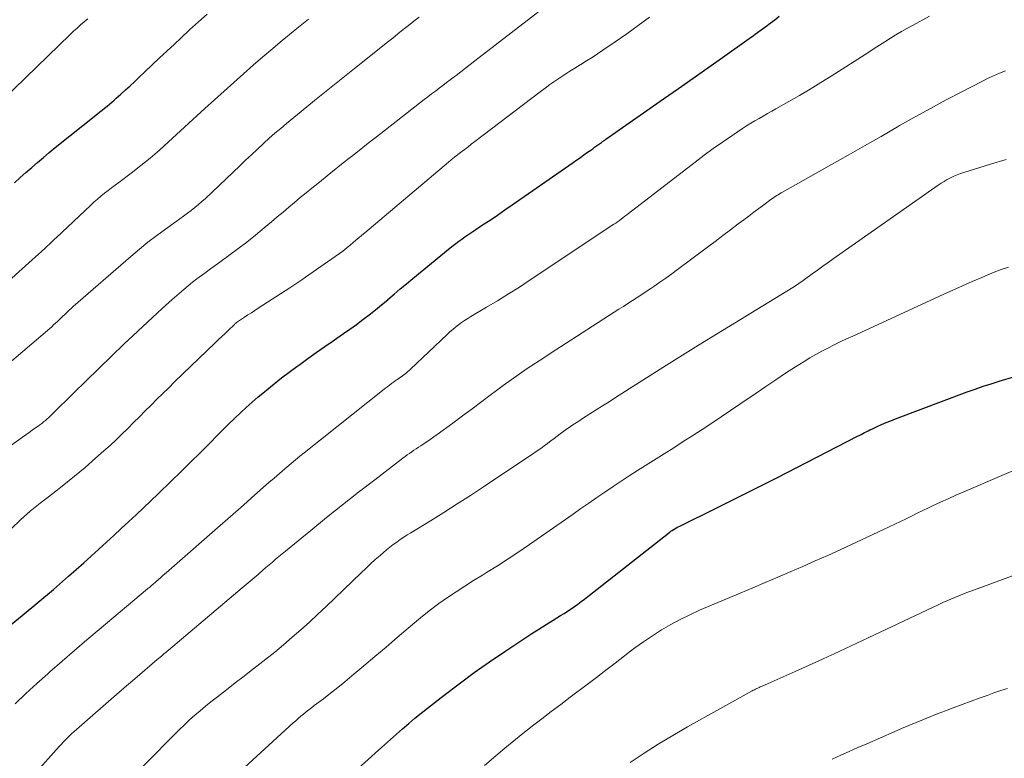
# Model space of a CAD drawing. Units: feet. Extents: x 1970000 to 1975000, y 575000 to 580006.
# Drawn here: x 1972200 to 1972299, y 575577 to 575652 of the extents above; entities that cross this region are included whole.
import ezdxf

# ---------------------------------------------------------------- set-up
doc = ezdxf.new("R2010")
doc.units = ezdxf.units.FT
doc.header["$LTSCALE"] = 100
doc.header["$MEASUREMENT"] = 0
doc.layers.add('CONTOUR INDEX', color=32, linetype='Continuous', lineweight=25)
doc.layers.add('CONTOUR INTERMEDIATE', color=40, linetype='Continuous', lineweight=15)

msp = doc.modelspace()

# ---------------------------------------------------------------- linework, layer by layer
at = {"layer": 'CONTOUR INDEX', "flags": 128}
for points, elevation in [([(1972196.593, 575588.745), (1972199.756, 575591.311), (1972201.341, 575592.617), (1972202.911, 575593.939), (1972204.46, 575595.286), (1972205.995, 575596.65), (1972207.518, 575598.024), (1972208.279, 575598.715), (1972209.038, 575599.408), (1972209.793, 575600.106), (1972210.545, 575600.806), (1972211.294, 575601.51), (1972212.042, 575602.216), (1972212.786, 575602.925), (1972213.528, 575603.636), (1972214.831, 575604.89), (1972215.82, 575605.848), (1972216.803, 575606.811), (1972217.779, 575607.783), (1972218.75, 575608.759), (1972219.549, 575609.569), (1972220.119, 575610.141), (1972220.694, 575610.708), (1972221.275, 575611.269), (1972221.86, 575611.826), (1972222.453, 575612.373), (1972223.054, 575612.912), (1972223.666, 575613.439), (1972224.285, 575613.957), (1972224.525, 575614.154), (1972225.273, 575614.758), (1972226.029, 575615.354), (1972226.794, 575615.938), (1972227.565, 575616.513), (1972227.861, 575616.73), (1972228.7, 575617.339), (1972229.544, 575617.942), (1972230.394, 575618.537), (1972231.248, 575619.125), (1972231.627, 575619.383), (1972232.291, 575619.842), (1972232.951, 575620.307), (1972233.605, 575620.781), (1972234.255, 575621.261), (1972234.897, 575621.751), (1972235.532, 575622.25), (1972236.157, 575622.762), (1972236.774, 575623.282), (1972236.796, 575623.3), (1972237.421, 575623.834), (1972238.049, 575624.365), (1972238.68, 575624.891), (1972239.314, 575625.415), (1972243.106, 575628.53), (1972243.393, 575628.761), (1972243.684, 575628.987), (1972243.98, 575629.207), (1972244.279, 575629.423), (1972244.582, 575629.634), (1972244.885, 575629.843), (1972245.191, 575630.05), (1972245.497, 575630.256), (1972246.388, 575630.847), (1972247.139, 575631.349), (1972247.887, 575631.855), (1972248.632, 575632.365), (1972249.375, 575632.879), (1972255.557, 575637.186), (1972255.92, 575637.439), (1972256.283, 575637.693), (1972256.646, 575637.948), (1972257.008, 575638.203), (1972257.331, 575638.432), (1972257.531, 575638.573), (1972257.731, 575638.715), (1972257.931, 575638.857), (1972258.13, 575639), (1972258.418, 575639.206), (1972258.473, 575639.246), (1972258.529, 575639.285), (1972258.584, 575639.325), (1972258.64, 575639.364), (1972258.696, 575639.403), (1972258.752, 575639.442), (1972258.808, 575639.481), (1972258.864, 575639.52), (1972264.71, 575643.61), (1972266.209, 575644.66), (1972267.706, 575645.711), (1972269.201, 575646.765), (1972270.695, 575647.821), (1972273.377, 575649.718), (1972273.529, 575649.827), (1972273.681, 575649.936), (1972273.832, 575650.046), (1972273.983, 575650.157), (1972274.599, 575650.61), (1972275.057, 575650.949), (1972275.513, 575651.289), (1972275.968, 575651.631), (1972276.423, 575651.975)], 900), ([(1972198.977, 575635.117), (1972199.554, 575635.642), (1972200.134, 575636.162), (1972200.718, 575636.679), (1972201.307, 575637.189), (1972201.9, 575637.694), (1972202.501, 575638.19), (1972203.106, 575638.681), (1972207.381, 575642.096), (1972207.622, 575642.29), (1972207.864, 575642.484), (1972208.105, 575642.678), (1972208.346, 575642.873), (1972208.585, 575643.069), (1972208.822, 575643.268), (1972209.056, 575643.471), (1972209.288, 575643.675), (1972209.761, 575644.099), (1972210.226, 575644.519), (1972210.689, 575644.942), (1972211.148, 575645.368), (1972211.604, 575645.798), (1972212.182, 575646.347), (1972212.927, 575647.052), (1972213.672, 575647.756), (1972214.418, 575648.459), (1972215.166, 575649.161), (1972215.825, 575649.779), (1972216.707, 575650.596), (1972217.596, 575651.405), (1972218.496, 575652.203)], 880), ([(1972233.74, 575575.784), (1972235.851, 575577.668), (1972236.458, 575578.21), (1972237.067, 575578.75), (1972237.676, 575579.29), (1972238.286, 575579.829), (1972238.901, 575580.363), (1972239.522, 575580.888), (1972240.152, 575581.403), (1972240.788, 575581.911), (1972242.489, 575583.244), (1972243.993, 575584.393), (1972245.516, 575585.518), (1972247.066, 575586.605), (1972248.633, 575587.666), (1972250.646, 575588.993), (1972251.364, 575589.462), (1972252.086, 575589.925), (1972252.812, 575590.381), (1972253.541, 575590.833), (1972254.284, 575591.287), (1972254.642, 575591.51), (1972254.997, 575591.738), (1972255.348, 575591.973), (1972255.696, 575592.212), (1972256.04, 575592.457), (1972256.381, 575592.706), (1972256.717, 575592.96), (1972257.051, 575593.219), (1972265.21, 575599.639), (1972265.335, 575599.734), (1972265.462, 575599.827), (1972265.592, 575599.916), (1972265.724, 575600.002), (1972265.749, 575600.018), (1972265.897, 575600.108), (1972266.046, 575600.195), (1972266.197, 575600.277), (1972266.351, 575600.355), (1972270.104, 575602.204), (1972272.133, 575603.21), (1972274.159, 575604.223), (1972276.179, 575605.247), (1972278.195, 575606.279), (1972284.348, 575609.446), (1972284.527, 575609.539), (1972284.706, 575609.631), (1972284.885, 575609.724), (1972285.064, 575609.816), (1972285.244, 575609.908), (1972285.424, 575609.998), (1972285.606, 575610.086), (1972285.787, 575610.173), (1972286.333, 575610.429), (1972286.79, 575610.636), (1972287.251, 575610.837), (1972287.716, 575611.026), (1972288.184, 575611.209), (1972295.453, 575613.935), (1972296.256, 575614.226), (1972297.063, 575614.507), (1972297.875, 575614.77), (1972298.691, 575615.023), (1972308.22, 575617.861)], 920)]:
    msp.add_lwpolyline(points, dxfattribs=dict(at, elevation=elevation))
at = {"layer": 'CONTOUR INTERMEDIATE', "flags": 128}
for points, elevation in [([(1972194.508, 575605.593), (1972199.797, 575609.375), (1972200.121, 575609.605), (1972200.445, 575609.834), (1972200.77, 575610.062), (1972201.095, 575610.289), (1972201.365, 575610.476), (1972201.554, 575610.612), (1972201.74, 575610.751), (1972201.922, 575610.897), (1972202.1, 575611.046), (1972202.275, 575611.2), (1972202.447, 575611.356), (1972202.617, 575611.516), (1972202.784, 575611.678), (1972204.977, 575613.839), (1972206.242, 575615.08), (1972207.511, 575616.317), (1972208.785, 575617.549), (1972210.063, 575618.776), (1972210.982, 575619.654), (1972211.961, 575620.578), (1972212.948, 575621.493), (1972213.946, 575622.395), (1972214.953, 575623.289), (1972216.113, 575624.306), (1972216.55, 575624.678), (1972216.994, 575625.043), (1972217.447, 575625.394), (1972217.907, 575625.738), (1972218.372, 575626.075), (1972218.837, 575626.413), (1972219.302, 575626.75), (1972219.767, 575627.087), (1972220.68, 575627.748), (1972221.595, 575628.425), (1972222.499, 575629.116), (1972223.387, 575629.827), (1972224.265, 575630.55), (1972225.012, 575631.18), (1972225.592, 575631.669), (1972226.172, 575632.158), (1972226.753, 575632.647), (1972227.334, 575633.136), (1972227.917, 575633.623), (1972228.501, 575634.106), (1972229.09, 575634.586), (1972229.681, 575635.062), (1972231.011, 575636.127), (1972232.271, 575637.132), (1972233.533, 575638.132), (1972234.8, 575639.128), (1972236.069, 575640.12), (1972240.474, 575643.546), (1972240.849, 575643.836), (1972241.224, 575644.125), (1972241.601, 575644.411), (1972241.978, 575644.697), (1972242.357, 575644.981), (1972242.735, 575645.265), (1972243.113, 575645.55), (1972243.491, 575645.835), (1972243.697, 575645.99), (1972244.178, 575646.353), (1972244.657, 575646.718), (1972245.134, 575647.085), (1972245.61, 575647.454), (1972255.009, 575654.768)], 892), ([(1972198.229, 575616.698), (1972199.812, 575618.023), (1972202.55, 575620.376), (1972202.746, 575620.548), (1972202.94, 575620.721), (1972203.131, 575620.897), (1972203.32, 575621.076), (1972203.508, 575621.256), (1972203.696, 575621.436), (1972203.885, 575621.615), (1972204.073, 575621.794), (1972204.103, 575621.822), (1972204.307, 575622.014), (1972204.514, 575622.204), (1972204.722, 575622.391), (1972204.933, 575622.576), (1972210.77, 575627.661), (1972211.625, 575628.384), (1972212.493, 575629.091), (1972213.381, 575629.772), (1972214.282, 575630.437), (1972215.332, 575631.189), (1972215.717, 575631.467), (1972216.1, 575631.747), (1972216.481, 575632.03), (1972216.86, 575632.314), (1972217.233, 575632.607), (1972217.599, 575632.907), (1972217.956, 575633.22), (1972218.305, 575633.54), (1972221.786, 575636.841), (1972222.374, 575637.396), (1972222.964, 575637.95), (1972223.556, 575638.501), (1972224.15, 575639.05), (1972224.21, 575639.104), (1972224.78, 575639.62), (1972225.355, 575640.128), (1972225.939, 575640.627), (1972226.528, 575641.12), (1972228.02, 575642.344), (1972229.363, 575643.44), (1972230.708, 575644.532), (1972232.058, 575645.619), (1972233.412, 575646.701), (1972236.742, 575649.353), (1972237.276, 575649.778), (1972237.811, 575650.203), (1972238.345, 575650.628), (1972238.88, 575651.053), (1972239.415, 575651.476), (1972239.952, 575651.897)], 888), ([(1972198.635, 575600.079), (1972199.579, 575600.991), (1972200.568, 575601.853), (1972201.589, 575602.681), (1972202.868, 575603.664), (1972203.967, 575604.527), (1972205.055, 575605.404), (1972206.124, 575606.303), (1972207.181, 575607.217), (1972208.03, 575607.965), (1972208.648, 575608.521), (1972209.259, 575609.086), (1972209.858, 575609.664), (1972210.449, 575610.249), (1972211.035, 575610.84), (1972211.622, 575611.43), (1972212.211, 575612.018), (1972212.802, 575612.605), (1972213.401, 575613.197), (1972213.997, 575613.783), (1972214.596, 575614.367), (1972215.196, 575614.948), (1972219.305, 575618.917), (1972219.637, 575619.237), (1972219.969, 575619.555), (1972220.302, 575619.873), (1972220.635, 575620.191), (1972221.21, 575620.736), (1972221.256, 575620.78), (1972221.303, 575620.824), (1972221.35, 575620.867), (1972221.398, 575620.909), (1972221.473, 575620.976), (1972221.56, 575621.042), (1972222.276, 575621.507), (1972222.622, 575621.731), (1972222.969, 575621.956), (1972223.315, 575622.181), (1972223.661, 575622.406), (1972226.852, 575624.486), (1972227.256, 575624.752), (1972227.659, 575625.022), (1972228.059, 575625.295), (1972228.458, 575625.571), (1972232.213, 575628.2), (1972232.287, 575628.252), (1972232.36, 575628.306), (1972232.432, 575628.361), (1972232.503, 575628.417), (1972232.574, 575628.474), (1972232.644, 575628.531), (1972232.714, 575628.589), (1972232.783, 575628.648), (1972233.247, 575629.042), (1972233.548, 575629.298), (1972233.849, 575629.554), (1972234.15, 575629.809), (1972234.452, 575630.064), (1972242.922, 575637.218), (1972243.002, 575637.285), (1972243.082, 575637.352), (1972243.163, 575637.418), (1972243.244, 575637.484), (1972243.325, 575637.55), (1972243.407, 575637.615), (1972243.489, 575637.679), (1972243.572, 575637.743), (1972244.138, 575638.179), (1972244.505, 575638.46), (1972244.871, 575638.74), (1972245.238, 575639.02), (1972245.606, 575639.3), (1972252.228, 575644.333), (1972252.715, 575644.697), (1972253.205, 575645.055), (1972253.702, 575645.404), (1972254.203, 575645.748), (1972254.709, 575646.084), (1972255.219, 575646.414), (1972255.733, 575646.737), (1972256.251, 575647.055), (1972256.344, 575647.111), (1972256.908, 575647.458), (1972257.468, 575647.811), (1972258.022, 575648.173), (1972258.571, 575648.542), (1972259.825, 575649.397), (1972260.992, 575650.209), (1972262.149, 575651.033), (1972263.291, 575651.877)], 896), ([(1972199.039, 575582.356), (1972200.125, 575583.389), (1972201.228, 575584.404), (1972202.342, 575585.407), (1972202.563, 575585.602), (1972203.8, 575586.688), (1972205.043, 575587.768), (1972206.295, 575588.837), (1972207.554, 575589.898), (1972212.448, 575593.992), (1972212.521, 575594.053), (1972212.593, 575594.114), (1972212.665, 575594.174), (1972212.737, 575594.235), (1972212.809, 575594.296), (1972212.881, 575594.358), (1972212.952, 575594.42), (1972213.023, 575594.482), (1972213.103, 575594.551), (1972213.176, 575594.616), (1972213.25, 575594.681), (1972213.323, 575594.746), (1972213.749, 575595.12), (1972214.036, 575595.371), (1972214.322, 575595.623), (1972214.61, 575595.874), (1972214.897, 575596.125), (1972219.8, 575600.402), (1972220.588, 575601.092), (1972221.375, 575601.782), (1972222.161, 575602.475), (1972222.945, 575603.169), (1972224.201, 575604.284), (1972224.733, 575604.754), (1972225.266, 575605.222), (1972225.802, 575605.687), (1972226.339, 575606.151), (1972226.548, 575606.331), (1972226.984, 575606.701), (1972227.422, 575607.067), (1972227.865, 575607.429), (1972228.311, 575607.787), (1972236.399, 575614.207), (1972236.585, 575614.353), (1972236.772, 575614.497), (1972236.96, 575614.639), (1972237.15, 575614.779), (1972237.17, 575614.793), (1972237.351, 575614.924), (1972237.533, 575615.054), (1972237.716, 575615.182), (1972237.9, 575615.309), (1972237.981, 575615.364), (1972238.124, 575615.464), (1972238.266, 575615.566), (1972238.406, 575615.672), (1972238.544, 575615.779), (1972238.68, 575615.89), (1972238.813, 575616.003), (1972238.944, 575616.12), (1972239.073, 575616.238), (1972242.801, 575619.772), (1972243.077, 575620.025), (1972243.359, 575620.271), (1972243.65, 575620.506), (1972243.946, 575620.735), (1972244.25, 575620.954), (1972244.559, 575621.166), (1972244.873, 575621.368), (1972245.193, 575621.564), (1972246.787, 575622.509), (1972247.901, 575623.181), (1972249.008, 575623.865), (1972250.104, 575624.565), (1972251.193, 575625.277), (1972259.667, 575630.913), (1972259.86, 575631.043), (1972260.051, 575631.176), (1972260.241, 575631.311), (1972260.429, 575631.448), (1972260.616, 575631.587), (1972260.802, 575631.726), (1972260.987, 575631.867), (1972261.171, 575632.009), (1972267.899, 575637.207), (1972268.814, 575637.9), (1972269.738, 575638.579), (1972270.675, 575639.24), (1972271.622, 575639.888), (1972272.716, 575640.622), (1972273.126, 575640.888), (1972273.539, 575641.149), (1972273.958, 575641.399), (1972274.382, 575641.642), (1972274.809, 575641.881), (1972275.235, 575642.12), (1972275.661, 575642.36), (1972276.086, 575642.601), (1972277.407, 575643.35), (1972278.488, 575643.974), (1972279.562, 575644.61), (1972280.625, 575645.263), (1972281.682, 575645.926), (1972285.485, 575648.358), (1972286.034, 575648.708), (1972286.584, 575649.057), (1972287.134, 575649.404), (1972287.685, 575649.751), (1972288.239, 575650.091), (1972288.798, 575650.424), (1972289.362, 575650.747), (1972289.931, 575651.062), (1972291.631, 575651.983)], 904), ([(1972192.516, 575619.928), (1972200.44, 575627.015), (1972200.758, 575627.3), (1972201.075, 575627.586), (1972201.391, 575627.874), (1972201.706, 575628.162), (1972202.049, 575628.476), (1972202.192, 575628.608), (1972202.334, 575628.739), (1972202.476, 575628.872), (1972202.618, 575629.004), (1972202.759, 575629.137), (1972202.9, 575629.27), (1972203.042, 575629.404), (1972203.183, 575629.537), (1972206.705, 575632.866), (1972207.04, 575633.175), (1972207.382, 575633.476), (1972207.731, 575633.768), (1972208.087, 575634.054), (1972208.447, 575634.333), (1972208.809, 575634.611), (1972209.172, 575634.887), (1972209.535, 575635.162), (1972210.78, 575636.097), (1972211.756, 575636.853), (1972212.716, 575637.627), (1972213.652, 575638.429), (1972214.574, 575639.249), (1972218.266, 575642.636), (1972219.233, 575643.519), (1972220.202, 575644.4), (1972221.175, 575645.276), (1972222.151, 575646.15), (1972223.133, 575647.016), (1972224.123, 575647.872), (1972225.125, 575648.716), (1972226.134, 575649.551), (1972226.424, 575649.788), (1972227.582, 575650.736), (1972228.739, 575651.685)], 884), ([(1972197.832, 575643.537), (1972204.616, 575650.139), (1972204.961, 575650.467), (1972205.311, 575650.79), (1972205.668, 575651.104), (1972206.03, 575651.413), (1972206.396, 575651.717)], 876), ([(1972200.4, 575574.542), (1972203.499, 575578.023), (1972203.707, 575578.253), (1972203.916, 575578.48), (1972204.129, 575578.704), (1972204.345, 575578.926), (1972204.564, 575579.144), (1972204.787, 575579.358), (1972205.014, 575579.568), (1972205.245, 575579.773), (1972206.898, 575581.213), (1972207.958, 575582.134), (1972209.021, 575583.054), (1972210.086, 575583.97), (1972211.153, 575584.885), (1972213.427, 575586.829), (1972213.57, 575586.951), (1972213.713, 575587.073), (1972213.857, 575587.194), (1972214.001, 575587.315), (1972214.144, 575587.437), (1972214.288, 575587.558), (1972214.432, 575587.679), (1972214.576, 575587.8), (1972222.043, 575594.107), (1972222.443, 575594.446), (1972222.842, 575594.785), (1972223.24, 575595.124), (1972223.638, 575595.465), (1972223.774, 575595.581), (1972224.104, 575595.864), (1972224.433, 575596.146), (1972224.763, 575596.429), (1972225.093, 575596.711), (1972225.424, 575596.992), (1972225.756, 575597.272), (1972226.09, 575597.55), (1972226.425, 575597.826), (1972228.975, 575599.912), (1972230.582, 575601.213), (1972232.198, 575602.505), (1972233.825, 575603.78), (1972235.461, 575605.046), (1972238.308, 575607.225), (1972238.528, 575607.391), (1972238.75, 575607.555), (1972238.974, 575607.715), (1972239.2, 575607.873), (1972239.428, 575608.029), (1972239.656, 575608.183), (1972239.885, 575608.337), (1972240.115, 575608.489), (1972240.37, 575608.656), (1972240.727, 575608.894), (1972241.081, 575609.135), (1972241.431, 575609.381), (1972241.779, 575609.631), (1972243.352, 575610.778), (1972244.342, 575611.504), (1972245.33, 575612.234), (1972246.313, 575612.97), (1972247.293, 575613.709), (1972247.657, 575613.986), (1972248.459, 575614.583), (1972249.267, 575615.169), (1972250.086, 575615.741), (1972250.913, 575616.303), (1972251.746, 575616.855), (1972252.58, 575617.405), (1972253.417, 575617.951), (1972254.256, 575618.494), (1972259.703, 575622.004), (1972260.169, 575622.305), (1972260.636, 575622.606), (1972261.103, 575622.907), (1972261.569, 575623.208), (1972262.035, 575623.51), (1972262.5, 575623.813), (1972262.963, 575624.119), (1972263.425, 575624.426), (1972263.726, 575624.627), (1972264.334, 575625.041), (1972264.938, 575625.46), (1972265.535, 575625.89), (1972266.128, 575626.325), (1972269.159, 575628.589), (1972269.942, 575629.176), (1972270.723, 575629.764), (1972271.502, 575630.354), (1972272.28, 575630.946), (1972272.829, 575631.366), (1972273.333, 575631.748), (1972273.837, 575632.129), (1972274.344, 575632.508), (1972274.851, 575632.885), (1972275.587, 575633.428), (1972275.729, 575633.53), (1972275.872, 575633.63), (1972276.018, 575633.727), (1972276.165, 575633.822), (1972276.314, 575633.914), (1972276.463, 575634.005), (1972276.614, 575634.093), (1972276.766, 575634.18), (1972281.722, 575636.976), (1972283.394, 575637.921), (1972285.064, 575638.87), (1972286.732, 575639.822), (1972288.399, 575640.777), (1972288.621, 575640.905), (1972290.182, 575641.787), (1972291.75, 575642.655), (1972293.329, 575643.502), (1972294.917, 575644.335), (1972296.939, 575645.379), (1972297.525, 575645.669), (1972298.118, 575645.947), (1972298.719, 575646.205), (1972299.327, 575646.45)], 908), ([(1972209.304, 575573.275), (1972214.684, 575578.761), (1972215.183, 575579.261), (1972215.686, 575579.757), (1972216.197, 575580.244), (1972216.714, 575580.726), (1972217.24, 575581.198), (1972217.772, 575581.661), (1972218.316, 575582.111), (1972218.867, 575582.553), (1972219.54, 575583.08), (1972220.434, 575583.777), (1972221.33, 575584.473), (1972222.227, 575585.166), (1972223.125, 575585.858), (1972223.517, 575586.158), (1972224.431, 575586.874), (1972225.337, 575587.599), (1972226.229, 575588.341), (1972227.113, 575589.094), (1972227.984, 575589.862), (1972228.847, 575590.638), (1972229.698, 575591.428), (1972230.541, 575592.226), (1972234.077, 575595.627), (1972234.551, 575596.076), (1972235.029, 575596.521), (1972235.513, 575596.959), (1972236.001, 575597.392), (1972236.338, 575597.686), (1972236.665, 575597.964), (1972236.998, 575598.233), (1972237.34, 575598.492), (1972237.688, 575598.743), (1972238.042, 575598.986), (1972238.399, 575599.224), (1972238.76, 575599.456), (1972239.123, 575599.684), (1972241.108, 575600.902), (1972242.461, 575601.743), (1972243.807, 575602.595), (1972245.143, 575603.462), (1972246.473, 575604.34), (1972251.575, 575607.752), (1972251.921, 575607.988), (1972252.266, 575608.227), (1972252.606, 575608.471), (1972252.944, 575608.718), (1972252.983, 575608.746), (1972253.3, 575608.983), (1972253.616, 575609.22), (1972253.932, 575609.458), (1972254.247, 575609.696), (1972254.364, 575609.785), (1972254.622, 575609.978), (1972254.882, 575610.167), (1972255.146, 575610.351), (1972255.412, 575610.531), (1972255.681, 575610.709), (1972255.95, 575610.885), (1972256.22, 575611.06), (1972256.491, 575611.234), (1972257.243, 575611.712), (1972257.891, 575612.124), (1972258.539, 575612.536), (1972259.186, 575612.948), (1972259.833, 575613.361), (1972265.001, 575616.65), (1972265.807, 575617.16), (1972266.614, 575617.667), (1972267.424, 575618.17), (1972268.236, 575618.669), (1972277.802, 575624.522), (1972277.955, 575624.617), (1972278.107, 575624.714), (1972278.258, 575624.812), (1972278.408, 575624.913), (1972278.557, 575625.015), (1972278.705, 575625.118), (1972278.852, 575625.223), (1972278.998, 575625.328), (1972279.767, 575625.892), (1972280.298, 575626.279), (1972280.831, 575626.664), (1972281.366, 575627.045), (1972281.902, 575627.424), (1972292.51, 575634.863), (1972292.816, 575635.068), (1972293.127, 575635.263), (1972293.447, 575635.446), (1972293.772, 575635.618), (1972294.105, 575635.776), (1972294.442, 575635.922), (1972294.787, 575636.05), (1972295.136, 575636.167), (1972297.831, 575636.992), (1972299.417, 575637.468)], 912), ([(1972221.057, 575574.799), (1972227.205, 575580.419), (1972227.462, 575580.649), (1972227.721, 575580.877), (1972227.985, 575581.1), (1972228.251, 575581.319), (1972228.519, 575581.535), (1972228.79, 575581.75), (1972229.062, 575581.962), (1972229.336, 575582.172), (1972230.26, 575582.876), (1972230.993, 575583.442), (1972231.72, 575584.015), (1972232.438, 575584.599), (1972233.151, 575585.19), (1972234.359, 575586.207), (1972235.484, 575587.156), (1972236.607, 575588.106), (1972237.728, 575589.059), (1972238.848, 575590.013), (1972239.483, 575590.555), (1972240.295, 575591.226), (1972241.121, 575591.878), (1972241.967, 575592.503), (1972242.828, 575593.109), (1972243.702, 575593.696), (1972244.583, 575594.274), (1972245.471, 575594.841), (1972246.364, 575595.398), (1972246.78, 575595.654), (1972247.879, 575596.342), (1972248.971, 575597.043), (1972250.05, 575597.762), (1972251.122, 575598.493), (1972255.539, 575601.562), (1972256.348, 575602.124), (1972257.158, 575602.685), (1972257.967, 575603.245), (1972258.777, 575603.806), (1972259.59, 575604.36), (1972260.409, 575604.908), (1972261.234, 575605.445), (1972262.063, 575605.975), (1972264.775, 575607.683), (1972265.742, 575608.295), (1972266.708, 575608.909), (1972267.671, 575609.527), (1972268.633, 575610.148), (1972269.591, 575610.774), (1972270.545, 575611.407), (1972271.493, 575612.048), (1972272.437, 575612.694), (1972274.075, 575613.827), (1972275.068, 575614.504), (1972276.065, 575615.172), (1972277.072, 575615.827), (1972278.083, 575616.474), (1972278.937, 575617.013), (1972279.531, 575617.376), (1972280.131, 575617.728), (1972280.741, 575618.063), (1972281.357, 575618.387), (1972281.98, 575618.7), (1972282.605, 575619.007), (1972283.234, 575619.306), (1972283.865, 575619.601), (1972293.042, 575623.817), (1972294.012, 575624.258), (1972294.985, 575624.693), (1972295.961, 575625.119), (1972296.94, 575625.54), (1972297.47, 575625.766), (1972298.191, 575626.058), (1972298.916, 575626.335), (1972299.65, 575626.589)], 916), ([(1972246.591, 575576.125), (1972247.723, 575577.1), (1972248.627, 575577.865), (1972249.54, 575578.621), (1972250.465, 575579.36), (1972251.399, 575580.09), (1972251.427, 575580.112), (1972252.382, 575580.843), (1972253.339, 575581.572), (1972254.297, 575582.298), (1972255.258, 575583.022), (1972256.971, 575584.308), (1972257.924, 575585.029), (1972258.874, 575585.754), (1972259.819, 575586.486), (1972260.76, 575587.221), (1972260.928, 575587.353), (1972261.794, 575588.011), (1972262.675, 575588.647), (1972263.578, 575589.252), (1972264.495, 575589.836), (1972265.434, 575590.383), (1972266.388, 575590.902), (1972267.364, 575591.377), (1972268.354, 575591.824), (1972272.47, 575593.57), (1972273.739, 575594.109), (1972275.008, 575594.647), (1972276.277, 575595.186), (1972277.546, 575595.725), (1972278.812, 575596.27), (1972280.074, 575596.823), (1972281.331, 575597.389), (1972282.584, 575597.963), (1972286.994, 575600.009), (1972287.565, 575600.276), (1972288.134, 575600.546), (1972288.702, 575600.819), (1972289.268, 575601.095), (1972289.834, 575601.372), (1972290.4, 575601.648), (1972290.967, 575601.923), (1972291.535, 575602.196), (1972291.96, 575602.399), (1972292.743, 575602.768), (1972293.529, 575603.131), (1972294.32, 575603.484), (1972295.113, 575603.83), (1972299.195, 575605.581), (1972300.332, 575606.038)], 924), ([(1972261.315, 575576.422), (1972262.736, 575577.369), (1972264.174, 575578.288), (1972265.638, 575579.166), (1972267.118, 575580.016), (1972273.683, 575583.662), (1972273.798, 575583.725), (1972273.914, 575583.786), (1972274.03, 575583.845), (1972274.148, 575583.902), (1972274.266, 575583.958), (1972274.384, 575584.013), (1972274.503, 575584.067), (1972274.623, 575584.121), (1972275.602, 575584.557), (1972276.211, 575584.828), (1972276.82, 575585.1), (1972277.428, 575585.372), (1972278.036, 575585.645), (1972280.816, 575586.895), (1972281.395, 575587.157), (1972281.972, 575587.422), (1972282.548, 575587.689), (1972283.123, 575587.959), (1972283.697, 575588.23), (1972284.271, 575588.501), (1972284.846, 575588.772), (1972285.42, 575589.042), (1972292.602, 575592.419), (1972293.001, 575592.604), (1972293.401, 575592.785), (1972293.803, 575592.962), (1972294.207, 575593.136), (1972294.614, 575593.303), (1972295.021, 575593.467), (1972295.432, 575593.625), (1972295.844, 575593.778), (1972300.966, 575595.642)], 928), ([(1972281.771, 575576.752), (1972282.647, 575577.144), (1972283.523, 575577.534), (1972284.401, 575577.921), (1972285.28, 575578.307), (1972288.068, 575579.527), (1972288.806, 575579.847), (1972289.546, 575580.163), (1972290.288, 575580.472), (1972291.031, 575580.778), (1972291.777, 575581.078), (1972292.526, 575581.372), (1972293.276, 575581.66), (1972294.029, 575581.942), (1972296.781, 575582.959), (1972297.47, 575583.21), (1972298.162, 575583.455), (1972298.856, 575583.692), (1972299.552, 575583.923)], 932)]:
    msp.add_lwpolyline(points, dxfattribs=dict(at, elevation=elevation))

doc.saveas('drawing.dxf')
